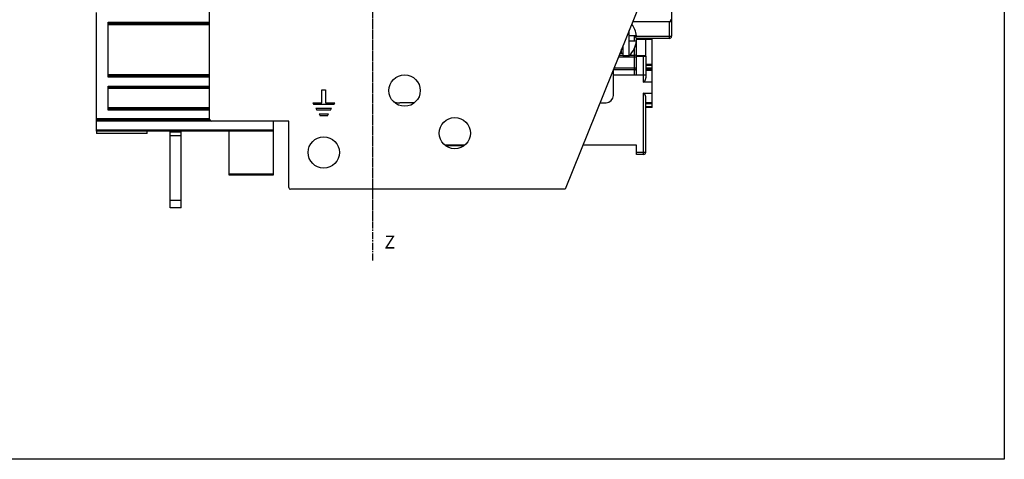
# Model space of a CAD drawing. Extents: x -173 to 1298, y -1176 to 635.
# Drawn here: x 1031 to 1298, y -1176 to -1056 of the extents above; entities that cross this region are included whole.
import ezdxf

# ---------------------------------------------------------------- set-up
doc = ezdxf.new("R2010")
doc.units = 0
doc.header["$LTSCALE"] = 2.574606
doc.header["$MEASUREMENT"] = 0
doc.linetypes.add('AXES2', pattern=[1.125, 0.75, -0.125, 0.125, -0.125])
doc.layers.get('0').update_dxf_attribs({"linetype": 'CONTINUOUS'})
doc.layers.add('AXE', color=80, linetype='AXES2')
doc.styles.get("Standard").update_dxf_attribs({"font": 'txt', "width": 0.8})

msp = doc.modelspace()

# ---------------------------------------------------------------- linework, layer by layer
for p, q in [((1082.7, -1083.44), (1082.7, -1016.44)), ((1214.2, -1015.81), (1179.2, -1102.44)), ((1208.14, -1052.06), (1208.14, -1060.86)), ((1052, -1086.64), (1052, -1054.44)), ((1055.15, -1071.99), (1055.15, -1057.04)), ((1055.15, -1057.04), (1082.7, -1057.04)), ((1055.15, -1057.34), (1082.7, -1057.34)), ((1055.15, -1057.64), (1082.7, -1057.64)), ((1207.54, -1056.96), (1197.57, -1056.96)), ((1207.54, -1061.46), (1207.54, -1056.96)), ((1196.64, -1066.19), (1196.64, -1059.26)), ((1198.57, -1060.74), (1196.64, -1060.74)), ((1198.04, -1060.86), (1208.14, -1060.86)), ((1198.04, -1062.14), (1198.04, -1060.86)), ((1194.94, -1063.47), (1194.94, -1063.94)), ((1196.64, -1062.14), (1198.57, -1062.14)), ((1207.54, -1061.46), (1198.64, -1061.46)), ((1198.64, -1061.46), (1198.64, -1061.66)), ((1198.64, -1061.66), (1202.84, -1061.66)), ((1198.64, -1071.46), (1198.64, -1061.66)), ((1201.14, -1066.31), (1201.14, -1061.66)), ((1202.84, -1080.26), (1202.84, -1061.66)), ((1193.93, -1065.96), (1194.94, -1065.96)), ((1194.14, -1065.44), (1194.94, -1065.44)), ((1194.57, -1065.44), (1194.57, -1064.38)), ((1194.94, -1063.94), (1194.75, -1063.94)), ((1194.94, -1063.94), (1194.94, -1065.44)), ((1194.94, -1065.44), (1194.94, -1066.19)), ((1196.64, -1066.19), (1194.94, -1066.19)), ((1196.81, -1065.96), (1198.04, -1065.96)), ((1198.04, -1071.46), (1198.04, -1064.12)), ((1198.64, -1066.11), (1201.14, -1066.11)), ((1198.64, -1066.31), (1201.14, -1066.31)), ((1200.54, -1073.31), (1200.54, -1066.31)), ((1201.14, -1066.31), (1201.14, -1072.13)), ((1198.64, -1066.56), (1193.69, -1066.56)), ((1202.84, -1068.5), (1201.14, -1068.5)), ((1202.84, -1068.81), (1201.14, -1068.81)), ((1082.7, -1071.39), (1055.15, -1071.39)), ((1082.7, -1071.69), (1055.15, -1071.69)), ((1192.34, -1076.94), (1192.34, -1069.9)), ((1198.04, -1069.99), (1192.34, -1069.99)), ((1200.54, -1071.46), (1192.34, -1071.46)), ((1192.51, -1069.49), (1198.64, -1069.49)), ((1201.14, -1069.47), (1202.84, -1069.47)), ((1202.84, -1069.88), (1201.14, -1069.88)), ((1201.14, -1070.06), (1202.84, -1070.06)), ((1082.7, -1071.99), (1055.15, -1071.99)), ((1055.15, -1080.94), (1055.15, -1074.39)), ((1055.15, -1074.39), (1082.7, -1074.39)), ((1202.84, -1073.31), (1200.54, -1073.31)), ((1055.15, -1074.69), (1082.7, -1074.69)), ((1055.15, -1074.99), (1082.7, -1074.99)), ((1113.2, -1078.94), (1113.2, -1075.44)), ((1113.2, -1075.44), (1114.2, -1075.44)), ((1114.2, -1075.44), (1114.2, -1078.94)), ((1200.54, -1076.36), (1202.84, -1076.36)), ((1200.54, -1092.96), (1200.54, -1076.36)), ((1110.7, -1078.94), (1110.98, -1079.44)), ((1110.7, -1078.94), (1113.2, -1078.94)), ((1116.41, -1079.44), (1110.98, -1079.44)), ((1114.2, -1078.94), (1116.7, -1078.94)), ((1116.41, -1079.44), (1116.7, -1078.94)), ((1138.31, -1078.94), (1134.34, -1078.94)), ((1188.69, -1078.94), (1190.34, -1078.94)), ((1201.14, -1092.36), (1201.14, -1077.52)), ((1202.84, -1078.94), (1201.14, -1078.94)), ((1202.84, -1079.2), (1201.14, -1079.2)), ((1082.7, -1080.34), (1055.15, -1080.34)), ((1082.7, -1080.64), (1055.15, -1080.64)), ((1082.7, -1080.94), (1055.15, -1080.94)), ((1111.56, -1080.44), (1111.85, -1080.94)), ((1111.56, -1080.44), (1115.83, -1080.44)), ((1115.54, -1080.94), (1111.85, -1080.94)), ((1112.43, -1081.94), (1112.72, -1082.44)), ((1112.43, -1081.94), (1114.96, -1081.94)), ((1114.68, -1082.44), (1112.72, -1082.44)), ((1114.68, -1082.44), (1114.96, -1081.94)), ((1115.54, -1080.94), (1115.83, -1080.44)), ((1201.14, -1079.96), (1202.84, -1079.96)), ((1202.84, -1080.26), (1201.14, -1080.26)), ((1082.7, -1083.34), (1052, -1083.34)), ((1082.7, -1083.64), (1052, -1083.64)), ((1083.2, -1083.94), (1052, -1083.94)), ((1104.2, -1083.94), (1083.2, -1083.94)), ((1100, -1083.94), (1100, -1098.64)), ((1104.2, -1101.94), (1104.2, -1083.94)), ((1100, -1086.34), (1052, -1086.34)), ((1052, -1086.64), (1052, -1087.24)), ((1100, -1086.64), (1052, -1086.64)), ((1065.8, -1087.24), (1052, -1087.24)), ((1065.8, -1087.24), (1065.8, -1086.64)), ((1072, -1107.44), (1072, -1086.64)), ((1075, -1086.94), (1072, -1086.94)), ((1075, -1107.44), (1075, -1086.64)), ((1088, -1098.64), (1088, -1086.64)), ((1075, -1087.94), (1072, -1087.94)), ((1151.97, -1090.46), (1146.56, -1090.46)), ((1198.64, -1090.46), (1184.04, -1090.46)), ((1198.64, -1092.96), (1198.64, -1090.46)), ((1151.72, -1090.66), (1146.82, -1090.66)), ((1198.64, -1092.37), (1200.54, -1092.37)), ((1200.54, -1092.96), (1198.64, -1092.96)), ((1100, -1098.34), (1088, -1098.34)), ((1100, -1098.64), (1088, -1098.64)), ((1179.2, -1102.44), (1104.7, -1102.44)), ((1075, -1105.44), (1072, -1105.44)), ((1075, -1107.44), (1072, -1107.44))]:
    msp.add_line(p, q)
msp.add_lwpolyline([(762.41, 635.42), (1298.46, 635.42), (1298.46, -1175.79), (762.41, -1175.79)], close=True)
for centre in [(1135.65, -1075.63), (1149.27, -1087.19), (1113.7, -1092.44)]:
    msp.add_circle(centre, 4.25)
for centre, radius, start, end in [((1192, -1061.44), 6.6, 6.0849, 36.153), ((1207.54, -1056.36), 0.6, 270, 0), ((1207.54, -1060.86), 0.6, 270, 0), ((1192, -1061.44), 6.6, 314.6471, 353.9151), ((1198.04, -1066.56), 0.6, 15, 90), ((1190.34, -1076.94), 2, 270, 0), ((1134.34, -1073.94), 5, 250.4758, 270), ((1083.2, -1083.44), 0.5, 180, 270), ((1200.54, -1092.36), 0.6, 270, 0), ((1104.7, -1101.94), 0.5, 180, 270)]:
    msp.add_arc(centre, radius, start, end)
for points, start_tangent, end_tangent in [([(1207.54, -1056.96), (1207.7, -1056.91), (1207.83, -1056.78), (1207.91, -1056.58), (1207.94, -1056.36)], (1, 0), (0.000192, 1)), ([(1198.04, -1060.86), (1198.23, -1061.06), (1198.4, -1061.23), (1198.53, -1061.35), (1198.61, -1061.44), (1198.64, -1061.46)], (0.707107, -0.707107), (0.705671, -0.708539)), ([(1198.04, -1069.99), (1198.27, -1069.95), (1198.46, -1069.84), (1198.59, -1069.68), (1198.64, -1069.49)], (1, 0), (0, 1)), ([(1201.14, -1071.46), (1201.09, -1071.46), (1200.96, -1071.46), (1200.77, -1071.46), (1200.54, -1071.46)], (0.002114, -0.999998), (-1, -0.000046)), ([(1200.54, -1073.31), (1200.6, -1073.31), (1200.65, -1073.28), (1200.71, -1073.24), (1200.77, -1073.19), (1200.82, -1073.12), (1200.88, -1073.04), (1200.93, -1072.95), (1200.98, -1072.84), (1201.02, -1072.73), (1201.06, -1072.6), (1201.1, -1072.46), (1201.13, -1072.3), (1201.14, -1072.13)], (1, 0), (0.000015, 1)), ([(1201.14, -1077.52), (1201.13, -1077.35), (1201.1, -1077.2), (1201.06, -1077.06), (1201.02, -1076.93), (1200.98, -1076.82), (1200.93, -1076.72), (1200.88, -1076.63), (1200.82, -1076.55), (1200.77, -1076.48), (1200.71, -1076.43), (1200.65, -1076.39), (1200.6, -1076.36), (1200.54, -1076.36)], (0, 1), (-1, 0)), ([(1200.54, -1092.37), (1200.77, -1092.37), (1200.96, -1092.37), (1201.09, -1092.37), (1201.14, -1092.36)], (1, 0), (0, 1))]:
    msp.add_spline(points, degree=3, dxfattribs=dict(start_tangent=start_tangent, end_tangent=end_tangent))
at = {"layer": 'AXE'}
for p, q in [((1127, -1121.77), (1127, -879.56)), ((1127, -1110.99), (1127, -886.27))]:
    msp.add_line(p, q, dxfattribs=at)

# ---------------------------------------------------------------- texts
at = {"layer": 'AXE', "insert": (1130.19, -1115.03), "char_height": 3.5, "width": 3.0661, "attachment_point": 1}
msp.add_mtext('{\\fArial|b0|i0|c0|p34;Z}', dxfattribs=at)

doc.saveas('drawing.dxf')
